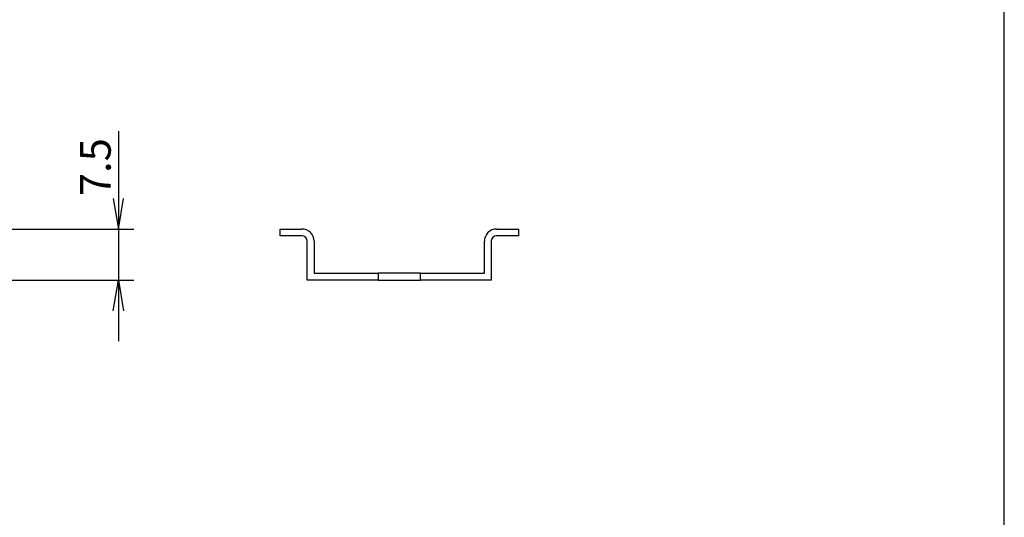
# Model space of a CAD drawing. Units: millimetres. Extents: x 10 to 410, y -5 to 287.
# Drawn here: x 265 to 410, y 68 to 141 of the extents above; entities that cross this region are included whole.
import ezdxf
from ezdxf.enums import TextEntityAlignment as Align

# ---------------------------------------------------------------- set-up
doc = ezdxf.new("R2010")
doc.units = ezdxf.units.MM
doc.layers.add('Default', color=7, linetype='Continuous')
doc.layers.add('NS_35_／7_5_PERF_', color=7, linetype='Continuous')
doc.styles.add('SEACAD_Solid_Edge_ANSI', font='seans.ttf')
doc.dimstyles.new('JIS_(mm)', dxfattribs={"dimtxt": 4.5, "dimasz": 4.5, "dimexe": 2.25, "dimexo": 0, "dimgap": 1.125, "dimtad": 1, "dimdsep": 46, "dimtxsty": 'SEACAD_Solid_Edge_ANSI', "dimblk1": '_SE_OPEN', "dimblk2": '_SE_OPEN', "dimsah": 1, "dimcen": 2.25, "dimadec": 0, "dimazin": 0, "dimtfac": 0.5, "dimtmove": 0, "dimatfit": 3, "dimfxl": 1, "dimarcsym": 0})

# ---------------------------------------------------------------- blocks, each defined once
blk = doc.blocks.new('SE2')
at = {"layer": 'NS_35_／7_5_PERF_', "color": 7, "linetype": 'Continuous'}
for p, q in [((303.67, 109), (303.67, 110)), ((303.67, 110), (306.87, 110)), ((335.47, 110), (338.67, 110)), ((338.67, 110), (338.67, 109)), ((306.87, 109), (303.67, 109)), ((338.67, 109), (335.47, 109)), ((307.67, 102.5), (307.67, 108.2)), ((308.67, 108.2), (308.67, 103.5)), ((333.67, 103.5), (333.67, 108.2)), ((334.67, 108.2), (334.67, 102.5)), ((308.67, 103.5), (318.07, 103.5)), ((324.27, 103.5), (318.07, 103.5)), ((318.07, 103.5), (318.07, 102.5)), ((324.27, 103.5), (333.67, 103.5)), ((324.27, 102.5), (324.27, 103.5)), ((318.07, 102.5), (307.67, 102.5)), ((318.07, 102.5), (324.27, 102.5)), ((334.67, 102.5), (324.27, 102.5))]:
    blk.add_line(p, q, dxfattribs=at)
for centre, radius, start, end in [((306.87, 108.2), 1.8, 0, 90), ((335.47, 108.2), 1.8, 90, 180), ((306.87, 108.2), 0.8, 0, 90), ((335.47, 108.2), 0.8, 90, 180)]:
    blk.add_arc(centre, radius, start, end, dxfattribs=at)
blk = doc.blocks.new('DMBLK271')
at = {"layer": 'Default', "color": 7, "linetype": 'Continuous'}
for p, q in [((279.93, 124.36), (279.93, 93.5)), ((262.97, 110), (282.18, 110)), ((262.97, 102.5), (282.18, 102.5))]:
    blk.add_line(p, q, dxfattribs=at)
for points in [[(279.18, 114.5), (279.93, 110), (280.68, 114.5)], [(279.18, 98), (279.93, 102.5), (280.68, 98)]]:
    blk.add_lwpolyline(points, dxfattribs=at)
at = {"layer": 'Default', "color": 7, "linetype": 'Continuous', "style": 'SEACAD_Solid_Edge_ANSI'}
blk.add_text('7.5', height=4.5, rotation=90, dxfattribs=at).set_placement((274.31, 114.83), align=Align.TOP_LEFT)
blk = doc.blocks.new('_SE_OPEN')
at = {"color": 0}
for p, q in [((-1, 0.1665), (0, 0)), ((0, 0), (-1, -0.1665)), ((0, 0), (-1, 0))]:
    blk.add_line(p, q, dxfattribs=at)

msp = doc.modelspace()

# ---------------------------------------------------------------- linework, layer by layer
at = {"layer": 'Default', "color": 7, "linetype": 'Continuous'}
msp.add_line((410, 10), (410, 287), dxfattribs=at)

# ---------------------------------------------------------------- block references
at = {"layer": 'Default'}
msp.add_blockref('SE2', (0, 0), dxfattribs=at)

# ---------------------------------------------------------------- dimensions: what is measured, and where the dimension line sits
at = {"layer": 'Default', "color": 7, "linetype": 'Continuous'}
dim = msp.add_linear_dim(base=(279.931, 110.003), p1=(262.972, 110.003), p2=(262.972, 102.503), angle=270, text='\\A1;<>', dimstyle='JIS_(mm)', dxfattribs=at)
dim.commit()
dim.dimension.update_dxf_attribs({"geometry": 'DMBLK271', "text_midpoint": (279.931, 113.252), "dimtype": 161})

doc.saveas('drawing.dxf')
